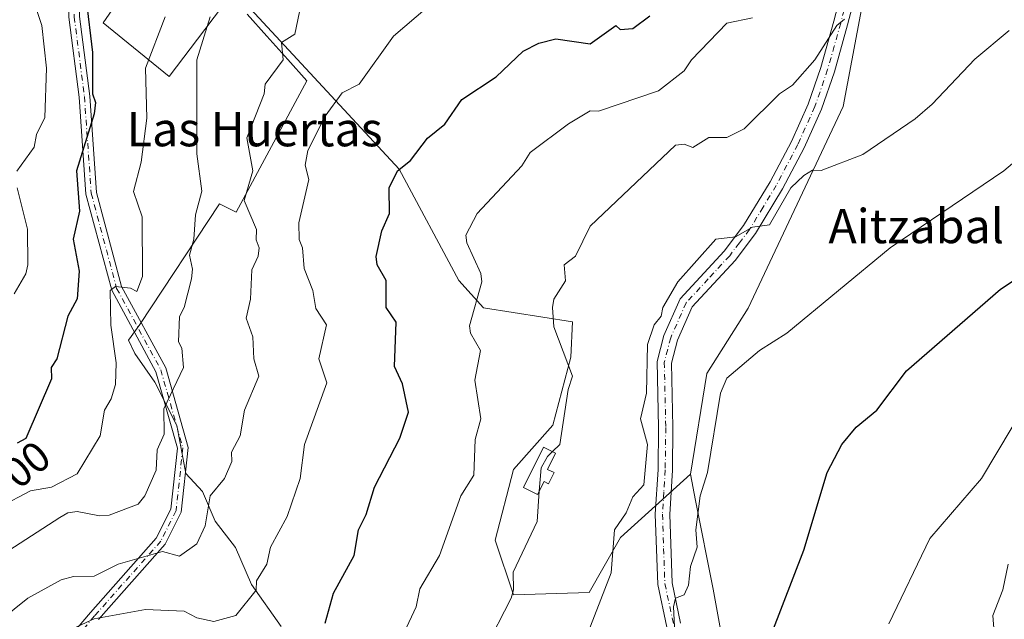
# Model space of a CAD drawing. Units: metres. Extents: x 569856 to 573288, y 4735711 to 4738074.
# Drawn here: x 570305 to 570535, y 4736404 to 4736545 of the extents above; entities that cross this region are included whole.
import ezdxf
from ezdxf.enums import TextEntityAlignment as Align

# ---------------------------------------------------------------- set-up
doc = ezdxf.new("R2010")
doc.units = ezdxf.units.M
doc.header["$MEASUREMENT"] = 0
doc.linetypes.add('DGN Style 4', pattern=[2.6384748266838614, 1.318413404963828, -0.6592067024819142, 0.001648016756204785, -0.6592067024819142])
for name, color, linetype, lineweight in [('Arbolado forestal CxS', 92, 'Continuous', 0), ('Camino Cxs', 7, 'Continuous', 0), ('Camino eje', 30, 'DGN Style 4', 13), ('Curva de nivel maestra', 30, 'Continuous', 30), ('Curva de nivel normal', 30, 'Continuous', 0), ('Edificación ligera Cxs', 1, 'Continuous', 0), ('Espacio natural protegido', 121, 'Continuous', 13), ('Espacio natural protegido CxS', 121, 'Continuous', 0), ('Pastizal CxS', 92, 'Continuous', 0), ('Prado CxS', 92, 'Continuous', 0), ('Rótulo de curva de nivel directora', 7, 'Continuous', 0), ('Texto cartográfico', 7, 'Continuous', 0)]:
    doc.layers.add(name, color=color, linetype=linetype, lineweight=lineweight)
doc.styles.add('Style-Arial', font='txt')

# ---------------------------------------------------------------- blocks, each defined once
blk = doc.blocks.new('*U10')
at = {"layer": 'Arbolado forestal CxS', "color": 92, "linetype": 'Continuous', "lineweight": 0}
blk.add_polyline3d([(570358.1015, 4736548.149900001, 688.8343000000023), (570393.8369000005, 4736509.5233, 675.5498999999982), (570407.8344999999, 4736483.5373, 671.0619000000006), (570413.6004999997, 4736477.120100001, 670.0170000000071), (570434.3849, 4736473.848300001, 664.1536999999954), (570434.0409000004, 4736465.5909, 664.8530000000028), (570429.7620999999, 4736449.698899999, 666.3482999999978), (570420.5935000004, 4736439.308499999, 668.3019999999962), (570416.3145000003, 4736422.805299999, 667.9524999999994), (570420.5928999997, 4736409.969500001, 665.2403000000049), (570438.3185000002, 4736410.580499999, 661.8951999999991), (570445.6535, 4736423.416300001, 660.471000000005), (570461.9829000002, 4736438.200300001, 657.3340999999928), (570463.1942999996, 4736432.073899999, 656.4974999999977), (570467.3051000005, 4736411.2861, 653.5071999999927), (570472.7467, 4736381.2915, 650.5929000000033)], dxfattribs=at)

msp = doc.modelspace()

# ---------------------------------------------------------------- linework, layer by layer
at = {"layer": 'Arbolado forestal CxS', "color": 92, "linetype": 'Continuous', "lineweight": 0}
for points in [[(570507.2635000005, 4736575.1895, 669.0337000000001), (570444.6863000002, 4736570.3323, 682.1382000000012), (570411.4776999997, 4736589.516100001, 691.6232000000019), (570385.6963000001, 4736613.649300001, 698.6483000000007), (570372.5809000004, 4736616.4805, 701.395399999994), (570360.1041000001, 4736619.173699999, 703.3356000000058), (570343.0976999998, 4736603.1689, 701.645399999994), (570343.5713000001, 4736579.120100001, 696.9732999999978), (570358.1015, 4736548.149900001, 688.8343000000023), (570393.8369000005, 4736509.5233, 675.5498999999982), (570407.8344999999, 4736483.5373, 671.0619000000006), (570413.6004999997, 4736477.120100001, 670.0170000000071), (570434.3849, 4736473.848300001, 664.1536999999954), (570434.0409000004, 4736465.5909, 664.8530000000028), (570429.7620999999, 4736449.698899999, 666.3482999999978), (570420.5935000004, 4736439.308499999, 668.3019999999962), (570416.3145000003, 4736422.805299999, 667.9524999999994), (570420.5928999997, 4736409.969500001, 665.2403000000049), (570438.3185000002, 4736410.580499999, 661.8951999999991), (570445.6535, 4736423.416300001, 660.471000000005), (570461.9829000002, 4736438.200300001, 657.3340999999928)], [(570461.9829000002, 4736438.200300001, 657.3340999999928), (570463.1942999996, 4736432.073899999, 656.4974999999977), (570467.3051000005, 4736411.2861, 653.5071999999927), (570472.7467, 4736381.2915, 650.5929000000033)]]:
    msp.add_polyline3d(points, dxfattribs=at)
at = {"layer": 'Camino Cxs', "color": 7, "linetype": 'Continuous', "lineweight": 0}
for points in [[(570305.6958999997, 4736387.0997, 684.4343999999984), (570321.6935000002, 4736405.8969, 689.2927999999956), (570337.0708999997, 4736423.2457, 691.693499999994), (570340.4687000001, 4736430.041300001, 695.7881000000052), (570342.0060999999, 4736444.261299999, 698.011400000003), (570336.9502999998, 4736462.150699999, 700.1592999999993), (570326.6275000004, 4736481.208500001, 703.0096000000049), (570320.6051000003, 4736503.6919, 705.209400000007), (570319.0116999998, 4736526.3981, 713.273199999996), (570316.6249000002, 4736545.094900001, 711.475900000005), (570316.6249000002, 4736562.253900001, 714.2106000000058), (570317.0264999997, 4736580.329299999, 721.1741999999941), (570321.0664999997, 4736591.6417, 721.7428999999976), (570325.7445, 4736604.1161, 720.0495999999986), (570325.3561000006, 4736614.604499999, 722.2062000000006), (570325.3561000006, 4736625.504899999, 724.7547999999952), (570327.4824999999, 4736633.584899999, 723.9204000000027), (570335.4562999997, 4736640.299900001, 716.3815000000033), (570349.3470999999, 4736646.649900001, 717.7866999999969), (570356.5433, 4736652.709899999, 716.5206000000035), (570363.1020999998, 4736666.980900001, 719.436400000006)], [(570305.6958999997, 4736387.0997, 684.4343999999984), (570321.6935000002, 4736405.8969, 689.2927999999956), (570337.0708999997, 4736423.2457, 691.693499999994), (570340.4687000001, 4736430.041300001, 695.7881000000052), (570342.0060999999, 4736444.261299999, 698.011400000003), (570336.9502999998, 4736462.150699999, 700.1592999999993), (570326.6275000004, 4736481.208500001, 703.0096000000049), (570320.6051000003, 4736503.6919, 705.209400000007), (570319.0116999998, 4736526.3981, 713.273199999996), (570316.6249000002, 4736545.094900001, 711.475900000005), (570316.6249000002, 4736562.253900001, 714.2106000000058), (570317.0264999997, 4736580.329299999, 721.1741999999941), (570321.0664999997, 4736591.6417, 721.7428999999976), (570325.7445, 4736604.1161, 720.0495999999986), (570325.3561000006, 4736614.604499999, 722.2062000000006), (570325.3561000006, 4736625.504899999, 724.7547999999952), (570327.4824999999, 4736633.584899999, 723.9204000000027), (570335.4562999997, 4736640.299900001, 716.3815000000033), (570349.3470999999, 4736646.649900001, 717.7866999999969), (570356.5433, 4736652.709899999, 716.5206000000035), (570363.1020999998, 4736666.980900001, 719.436400000006)], [(570365.4364999998, 4736666.083100001, 718.9052999999985), (570358.5815000003, 4736651.1579, 717.3845000000001), (570350.6964999996, 4736644.517899999, 716.531099999993), (570336.8059, 4736638.1679, 716.2320000000037), (570329.6984999999, 4736632.1829, 723.048299999995), (570327.8561000006, 4736625.181500001, 724.0044999999955), (570327.8561000006, 4736614.650699999, 720.4137000000047), (570328.2613000004, 4736603.707699999, 717.970100000006), (570323.4143000003, 4736590.782299999, 719.6968000000053), (570319.5169000002, 4736579.8695, 718.4807000000002), (570319.1249000002, 4736562.226100001, 713.744399999996), (570319.1249000002, 4736545.253699999, 711.4796000000061), (570321.5005000001, 4736526.644099999, 712.5812000000006), (570323.0821000002, 4736504.1065, 704.4953999999999), (570328.9660999998, 4736482.139900001, 703.3907999999938), (570339.2807, 4736463.0975, 700.4312999999966), (570344.5437000003, 4736444.474500001, 698.6659999999974), (570342.9058999997, 4736429.3255, 694.0443999999989), (570339.1599000003, 4736421.833699999, 689.1141999999963), (570323.5811000001, 4736404.2575, 687.3665000000037)], [(570365.4364999998, 4736666.083100001, 718.9052999999985), (570358.5815000003, 4736651.1579, 717.3845000000001), (570350.6964999996, 4736644.517899999, 716.531099999993), (570336.8059, 4736638.1679, 716.2320000000037), (570329.6984999999, 4736632.1829, 723.048299999995), (570327.8561000006, 4736625.181500001, 724.0044999999955), (570327.8561000006, 4736614.650699999, 720.4137000000047), (570328.2613000004, 4736603.707699999, 717.970100000006), (570323.4143000003, 4736590.782299999, 719.6968000000053), (570319.5169000002, 4736579.8695, 718.4807000000002), (570319.1249000002, 4736562.226100001, 713.744399999996), (570319.1249000002, 4736545.253699999, 711.4796000000061), (570321.5005000001, 4736526.644099999, 712.5812000000006), (570323.0821000002, 4736504.1065, 704.4953999999999), (570328.9660999998, 4736482.139900001, 703.3907999999938), (570339.2807, 4736463.0975, 700.4312999999966), (570344.5437000003, 4736444.474500001, 698.6659999999974), (570342.9058999997, 4736429.3255, 694.0443999999989), (570339.1599000003, 4736421.833699999, 689.1141999999963), (570323.5811000001, 4736404.2575, 687.3665000000037)], [(570456.4501, 4736402.420100001, 671.5406999999977), (570454.3201000001, 4736412.420100001, 671.5166000000027), (570453.7701000003, 4736428.870100001, 669.190300000002), (570454.4001000002, 4736439.270099999, 660.687300000005), (570454.5301000001, 4736449.1501, 659.6726999999955), (570454.1801000005, 4736464.5601, 665.6015999999945), (570455.7701000003, 4736470.6601, 661.2930000000051), (570459.5601000004, 4736479.2401, 660.7235999999976), (570469.8701, 4736490.380100001, 666.3393000000069), (570474.4101, 4736496.380100001, 671.6901999999973), (570480.5900999998, 4736506.5601, 663.7967999999964), (570485.5800999999, 4736516.030099999, 667.5890000000073), (570489.5301000001, 4736524.780099999, 666.0206000000035), (570492.4600999998, 4736533.340100001, 668.6024000000034), (570495.5000999998, 4736544.1501, 672.5709000000061), (570499.0100999996, 4736557.7401, 673.1368999999977)], [(570456.4501, 4736402.420100001, 671.5406999999977), (570454.3201000001, 4736412.420100001, 671.5166000000027), (570453.7701000003, 4736428.870100001, 669.190300000002), (570454.4001000002, 4736439.270099999, 660.687300000005), (570454.5301000001, 4736449.1501, 659.6726999999955), (570454.1801000005, 4736464.5601, 665.6015999999945), (570455.7701000003, 4736470.6601, 661.2930000000051), (570459.5601000004, 4736479.2401, 660.7235999999976), (570469.8701, 4736490.380100001, 666.3393000000069), (570474.4101, 4736496.380100001, 671.6901999999973), (570480.5900999998, 4736506.5601, 663.7967999999964), (570485.5800999999, 4736516.030099999, 667.5890000000073), (570489.5301000001, 4736524.780099999, 666.0206000000035), (570492.4600999998, 4736533.340100001, 668.6024000000034), (570495.5000999998, 4736544.1501, 672.5709000000061), (570499.0100999996, 4736557.7401, 673.1368999999977)], [(570502.2701000003, 4736556.9101, 672.8056999999973), (570498.7500999998, 4736543.270099999, 670.5170000000071), (570495.6700999998, 4736532.340100001, 668.2051000000065), (570492.6601, 4736523.540100001, 668.0206999999937), (570488.6001000004, 4736514.550100001, 667.4646000000066), (570483.5201000003, 4736504.9101, 661.7670000000071), (570477.2001, 4736494.4801, 668.6065999999992), (570472.4501, 4736488.220100001, 666.8815000000031), (570462.4101, 4736477.360099999, 659.681899999996), (570458.9600999998, 4736469.550100001, 661.354800000001), (570457.5500999996, 4736464.170100001, 661.959400000007), (570457.8901000004, 4736449.170100001, 659.0203000000038), (570457.7600999996, 4736439.1501, 660.5344000000041), (570457.1401000004, 4736428.8201, 668.6554999999935), (570457.6700999998, 4736412.8301, 667.8614999999991), (570459.6901000004, 4736403.360099999, 669.1701999999932)], [(570502.2701000003, 4736556.9101, 672.8056999999973), (570498.7500999998, 4736543.270099999, 670.5170000000071), (570495.6700999998, 4736532.340100001, 668.2051000000065), (570492.6601, 4736523.540100001, 668.0206999999937), (570488.6001000004, 4736514.550100001, 667.4646000000066), (570483.5201000003, 4736504.9101, 661.7670000000071), (570477.2001, 4736494.4801, 668.6065999999992), (570472.4501, 4736488.220100001, 666.8815000000031), (570462.4101, 4736477.360099999, 659.681899999996), (570458.9600999998, 4736469.550100001, 661.354800000001), (570457.5500999996, 4736464.170100001, 661.959400000007), (570457.8901000004, 4736449.170100001, 659.0203000000038), (570457.7600999996, 4736439.1501, 660.5344000000041), (570457.1401000004, 4736428.8201, 668.6554999999935), (570457.6700999998, 4736412.8301, 667.8614999999991), (570459.6901000004, 4736403.360099999, 669.1701999999932)]]:
    msp.add_polyline3d(points, dxfattribs=at)
at = {"layer": 'Camino eje', "color": 30, "linetype": 'DGN Style 4', "lineweight": 13}
for points in [[(570364.2691000003, 4736666.5319, 719.1450999999943), (570357.5625, 4736651.933900001, 716.2905999999931), (570350.0217000004, 4736645.583900001, 717.1304999999993), (570336.1310999999, 4736639.233899999, 716.2158000000054), (570328.5904999999, 4736632.8839, 723.5620999999956), (570326.6061000006, 4736625.3433, 724.4551999999967), (570326.6061000006, 4736614.627499999, 721.2204999999958), (570327.0028999997, 4736603.911900001, 718.9067000000068), (570322.2405000003, 4736591.2119, 720.803), (570318.2717000004, 4736580.099300001, 720.0203000000038), (570317.8749000002, 4736562.239900001, 713.7514999999986), (570317.8749000002, 4736545.1743, 711.4321000000054), (570320.2560999999, 4736526.5211, 712.9397999999928), (570321.8435000004, 4736503.899300001, 704.5385999999999), (570327.7966999998, 4736481.674100001, 702.683999999994), (570338.1155000003, 4736462.624100001, 700.3016999999963), (570343.2748999996, 4736444.367900001, 698.0975000000036), (570341.6873000005, 4736429.683499999, 694.800700000007), (570338.1155000003, 4736422.5397, 690.2859000000026), (570322.6372999996, 4736405.077099999, 688.5475000000006), (570306.7622999996, 4736386.424100001, 685.0310000000027)], [(570500.6401000004, 4736557.325099999, 672.9189000000042), (570497.1250999998, 4736543.710100001, 671.8435000000027), (570495.6051000003, 4736538.3051, 671.0967999999993), (570494.0651000004, 4736532.840100001, 668.3043000000034), (570491.0950999996, 4736524.1601, 667.0241999999998), (570487.0900999998, 4736515.290100001, 667.6827000000048), (570482.0551000005, 4736505.735099999, 662.7130999999936), (570478.9650999998, 4736500.645099999, 665.3611999999994), (570475.8051000005, 4736495.4301, 670.1293000000006), (570473.4301000005, 4736492.300100001, 669.7002999999969), (570471.1601, 4736489.300100001, 666.6149000000005), (570466.1401000004, 4736483.870100001, 662.4207000000024), (570460.9851000002, 4736478.300100001, 660.2235999999976), (570457.3651000002, 4736470.1051, 660.2511999999988), (570456.6601, 4736467.415100001, 660.9027999999962), (570455.8651000002, 4736464.3651, 663.7451000000001), (570456.2100999998, 4736449.1601, 659.2513000000035), (570456.0800999999, 4736439.210100001, 660.5408000000025), (570455.7701000003, 4736434.045100001, 665.1965999999958), (570455.4550999999, 4736428.845100001, 668.9241000000038), (570455.7200999996, 4736420.850099999, 668.5432000000001), (570455.9951, 4736412.6251, 669.7063000000053), (570458.0701000001, 4736402.890100001, 670.5852000000014)]]:
    msp.add_polyline3d(points, dxfattribs=at)
at = {"layer": 'Curva de nivel maestra', "color": 30, "linetype": 'Continuous', "lineweight": 30, "flags": 128}
for points, elevation in [([(570320.6500000004, 4736549.2601), (570322.1799999997, 4736536.790100001), (570322.1399999997, 4736527.1501), (570322.8799999999, 4736525.1501), (570322.54, 4736522.460100001), (570318.3700000001, 4736509.1601), (570319.0999999996, 4736499.720100001), (570317.6299999999, 4736493.1601), (570319.0499999998, 4736485.670100001), (570318.5700000003, 4736479.190099999), (570316.4000000004, 4736475.1601), (570313.7999999998, 4736465.1601), (570312.4900000002, 4736463.1601), (570312.54, 4736460.540100001), (570306.54, 4736446.590100001), (570304.54, 4736445.460100001)], 700), ([(570376.5300000003, 4736403.350099999), (570378.5300000003, 4736410.370100001), (570383.3700000001, 4736419.170100001), (570384.3399999999, 4736425.170100001), (570386.1500000004, 4736428.800100001), (570388.1299999999, 4736435.170100001), (570393.9900000002, 4736446.640100001), (570396.0800000001, 4736452.7301), (570394.6600000003, 4736459.3101), (570392.7599999999, 4736463.4001), (570393.1500000004, 4736473.790100001), (570390.8099999996, 4736477.1601), (570390.8399999999, 4736483.4801), (570388.6799999997, 4736487.1601), (570388.4500000002, 4736489.090100001), (570389.7999999998, 4736495.1601), (570391.6100000005, 4736499.1601), (570391.4900000002, 4736505.1601), (570393.5, 4736509.1601), (570396.5199999996, 4736511.600099999), (570400.5199999996, 4736516.8301), (570404.5199999996, 4736520.030099999), (570408.5199999996, 4736525.8101), (570416.5199999996, 4736531.100099999), (570422.8600000005, 4736537.1501), (570426.5199999996, 4736538.9901), (570430.5099999999, 4736540.0001), (570438.5099999999, 4736538.860099999), (570444.5099999999, 4736543.1501), (570445.5700000003, 4736542.210100001), (570448.5099999999, 4736542.420100001), (570452.5099999999, 4736545.4301)], 675), ([(570478.5, 4736394.600099999), (570488.5, 4736420.450099999), (570493.9199999999, 4736438.590100001), (570497.4000000004, 4736445.170100001), (570500.7699999996, 4736449.170100001), (570505.5999999996, 4736453.170100001), (570512.5, 4736462.350099999), (570534.4900000002, 4736481.4901), (570549.0899999999, 4736491.1601)], 650)]:
    msp.add_lwpolyline(points, dxfattribs=dict(at, elevation=elevation))
at = {"layer": 'Curva de nivel normal', "color": 30, "linetype": 'Continuous', "lineweight": 0, "flags": 128}
for points, elevation in [([(570308.3600000005, 4736548.970100001), (570310.2800000003, 4736543.1501), (570311.3700000001, 4736533.1501), (570310.9900000002, 4736521.600099999), (570309.0599999996, 4736517.670100001), (570308.54, 4736514.690099999), (570304.4500000002, 4736509.0701)], 705), ([(570370.5300000003, 4736546.340100001), (570369.4900000002, 4736541.1501), (570366.3099999996, 4736539.1501), (570366.7199999997, 4736535.1501), (570362.5300000003, 4736529.390100001), (570362.3200000003, 4736527.1501), (570358.2199999997, 4736516.840100001), (570359.6500000004, 4736509.1601), (570357.6100000005, 4736502.2401), (570360.5300000003, 4736495.420100001), (570360.4000000004, 4736493.030099999), (570361.0899999999, 4736491.1601), (570360.9100000003, 4736489.1601), (570359.3700000001, 4736486.0001), (570359.0800000001, 4736479.1601), (570358.0700000003, 4736474.700099999), (570359.6799999997, 4736470.3101), (570359.8399999999, 4736465.1601), (570361.0300000003, 4736461.170100001), (570357.6900000004, 4736453.170100001), (570356.7100000001, 4736447.170100001), (570354.6900000004, 4736443.3301), (570354.7400000002, 4736441.170100001), (570353, 4736437.170100001), (570349.6600000003, 4736433.170100001), (570348.5300000003, 4736426.1601), (570346.5300000003, 4736421.9101), (570342.5300000003, 4736419.0101), (570338.5300000003, 4736420.140100001), (570328.1500000004, 4736417.170100001), (570322.54, 4736414.370100001), (570317.6699999999, 4736414.3101), (570314.8399999999, 4736413.4801), (570307.04, 4736409.1801), (570290.54, 4736396.0701)], 685), ([(570315.5999999996, 4736401.1801), (570322.54, 4736404.380100001), (570334.5300000003, 4736406.590100001), (570343.5499999998, 4736406.200099999), (570346.5300000003, 4736404.6501), (570350.5300000003, 4736403.7601), (570355.6900000004, 4736405.1801), (570360.4199999999, 4736411.0701), (570360.5300000003, 4736413.2601), (570362.9199999999, 4736417.170100001), (570363.7999999998, 4736421.170100001), (570367.6699999999, 4736428.3101), (570370.7100000001, 4736437.170100001), (570371.7599999999, 4736445.170100001), (570376.9299999997, 4736459.5701), (570375.0800000001, 4736465.1601), (570376.9000000004, 4736473.1601), (570374.3600000005, 4736476.9901), (570373.7100000001, 4736481.1601), (570371.6699999999, 4736486.300100001), (570371.29, 4736491.1601), (570370.4500000002, 4736493.0801), (570370.3899999997, 4736497.020099999), (570372.7100000001, 4736507.1601), (570371.8700000001, 4736510.5001), (570372.5300000003, 4736513.9101), (570376.5300000003, 4736521.940099999), (570380.5199999996, 4736527.390100001), (570384.5199999996, 4736529.450099999), (570392.5199999996, 4736540.670100001), (570400.5199999996, 4736547.460100001)], 679.9999999999999), ([(570349.6699999999, 4736545.1501), (570346.5599999996, 4736535.1501), (570346.5800000001, 4736513.1501), (570347.7400000002, 4736504.370100001), (570346.2000000002, 4736498.8301), (570345.8099999996, 4736493.1601), (570344.8099999996, 4736489.440099999), (570345.5099999999, 4736486.140100001), (570345.2999999998, 4736483.9301), (570343.5899999999, 4736477.1601), (570342.4900000002, 4736475.120100001), (570342.2400000002, 4736469.1601), (570343.0700000003, 4736467.700099999), (570343.4500000002, 4736463.1601), (570338.8399999999, 4736453.4801), (570338.9000000004, 4736447.540100001), (570337.2599999999, 4736443.9001), (570337.0599999996, 4736439.170100001), (570334.3600000005, 4736433.170100001), (570332.7999999998, 4736431.170100001), (570326.0199999996, 4736428.6501), (570323.8099999996, 4736428.440099999), (570318.54, 4736429.5001), (570316.3799999999, 4736429.170100001), (570314.54, 4736428.090100001), (570298.54, 4736417.780099999)], 690), ([(570339.1600000003, 4736545.1501), (570334.5300000003, 4736533.1501), (570334.8499999996, 4736521.470100001), (570333.5199999996, 4736511.1601), (570331.7000000002, 4736504.3301), (570333.79, 4736498.420100001), (570333.8099999996, 4736484.440099999), (570332.5300000003, 4736480.9001), (570331.0499999998, 4736481.6801), (570327.4900000002, 4736482.110099999), (570326.2400000002, 4736481.1601), (570326.4199999999, 4736473.040100001), (570327.6699999999, 4736464.290100001), (570327.4900000002, 4736459.170100001), (570326.54, 4736455.8301), (570324.9800000004, 4736453.170100001), (570323.9199999999, 4736447.170100001), (570318.54, 4736438.3201), (570312.54, 4736435.1601), (570307.6500000004, 4736434.280099999), (570300.54, 4736430.600099999)], 695), ([(570476.5099999999, 4736544.950099999), (570470.5099999999, 4736543.700099999), (570462.2300000004, 4736535.1501), (570460.5099999999, 4736532.5701), (570454.5099999999, 4736527.880100001), (570440.5099999999, 4736523.0701), (570438.5099999999, 4736523.1501), (570433.4800000004, 4736520.120100001), (570424.5199999996, 4736513.450099999), (570422.5199999996, 4736510.3101), (570412.1200000001, 4736499.1601), (570409.4500000002, 4736494.090100001), (570409.7000000002, 4736492.340100001), (570412.9699999997, 4736485.1601), (570413.2300000004, 4736483.1601), (570410.29, 4736472.9301), (570410.5700000003, 4736471.210100001), (570412.8700000001, 4736467.1601), (570411.5599999996, 4736460.210100001), (570412.9299999997, 4736451.170100001), (570411.6500000004, 4736446.300100001), (570411.3300000001, 4736437.9801), (570408.29, 4736433.170100001), (570403.29, 4736419.170100001), (570398.7100000001, 4736411.370100001), (570397.8499999996, 4736407.1801), (570395.0499999998, 4736401.1801)], 670), ([(570497.9900000002, 4736544.640100001), (570496.1799999997, 4736543.1501), (570491.0800000001, 4736535.1501), (570485.8499999996, 4736529.1501), (570482.8099999996, 4736527.1501), (570474.5099999999, 4736518.970100001), (570470.5099999999, 4736516.9801), (570466.3200000003, 4736516.960100001), (570462.5099999999, 4736514.610099999), (570460.5099999999, 4736515.370100001), (570458.5099999999, 4736515.1501), (570438.5099999999, 4736496.210100001), (570435.1100000005, 4736489.1601), (570432.4699999997, 4736487.1601), (570432.7999999998, 4736483.450099999), (570430.0599999996, 4736479.1601), (570429.7000000002, 4736477.1601), (570430.0499999998, 4736472.700099999), (570434.4299999997, 4736461.170100001), (570433.3799999999, 4736458.040100001), (570431.4199999999, 4736445.170100001), (570429.6891999999, 4736443.4989)], 665), ([(570434.1399999997, 4736391.1801), (570443.4699999997, 4736415.170100001), (570444.2599999999, 4736425.170100001), (570446.9800000004, 4736429.170100001), (570448.5099999999, 4736432.9001), (570451.0700000003, 4736435.7301), (570451.9699999997, 4736445.170100001), (570450.3200000003, 4736451.170100001), (570451.7199999997, 4736457.170100001), (570451.9199999999, 4736468.5701), (570453.5300000003, 4736473.1601), (570455.0999999996, 4736475.1601), (570455.5599999996, 4736477.1601), (570459.0199999996, 4736483.1601), (570467.9000000004, 4736493.1601), (570472.5099999999, 4736493.7301), (570476.5099999999, 4736495.960100001), (570480.5, 4736496.5101), (570485.4900000002, 4736505.1601), (570488.5, 4736508.0601), (570490.5, 4736509.3201), (570492.5899999999, 4736509.2501), (570502.2800000003, 4736512.940099999), (570514.5, 4736521.290100001), (570518.5, 4736524.720100001), (570528.4900000002, 4736535.2501), (570536.4900000002, 4736542.0001)], 660), ([(570458.5099999999, 4736398.0001), (570458.0099999999, 4736407.1801), (570458.4699999997, 4736409.1801), (570460.5099999999, 4736409.9901), (570461.5599999996, 4736412.2301), (570461.9900000002, 4736416.6501), (570463.5199999996, 4736421.170100001), (570463.2199999997, 4736425.170100001), (570464.29, 4736433.170100001), (570465.9800000004, 4736438.640100001), (570469.0300000003, 4736457.170100001), (570470.5099999999, 4736460.640100001), (570478.0999999996, 4736467.1601), (570484.5599999996, 4736471.1601), (570508.6600000003, 4736491.1601), (570535.2699999996, 4736509.1601), (570564.4900000002, 4736533.9101)], 655), ([(570304.54, 4736505.1601), (570306.9199999999, 4736495.540100001), (570307.0499999998, 4736487.1601), (570306.54, 4736485.040100001), (570303.79, 4736480.4101)], 705), ([(570508.4100000003, 4736403.1801), (570517.9500000002, 4736423.170100001), (570530.04, 4736437.170100001), (570537.2599999999, 4736449.170100001)], 645), ([(570429.6891999999, 4736443.4989), (570428.5199999996, 4736442.370100001), (570427.0499999998, 4736439.700099999), (570426.6376999998, 4736434.261600001)], 665), ([(570407.7199999997, 4736385.1801), (570420.0499999998, 4736409.1801), (570420.6200000001, 4736411.1801), (570420.5199999996, 4736415.3101), (570426.0999999996, 4736427.170100001), (570426.6376999998, 4736434.261600001)], 665), ([(570533.0499999998, 4736401.1801), (570532.7199999997, 4736405.1801), (570535.04, 4736411.1801), (570536.2699999996, 4736417.170100001)], 640)]:
    msp.add_lwpolyline(points, dxfattribs=dict(at, elevation=elevation))
at = {"layer": 'Edificación ligera Cxs', "color": 1, "linetype": 'Continuous', "lineweight": 0, "elevation": 677.3323999999993, "flags": 128}
msp.add_lwpolyline([(570430.1001000004, 4736438.600099999), (570428.8101000004, 4736435.9901), (570427.7401000002, 4736436.5101), (570426.2301000003, 4736433.4301), (570422.9501, 4736435.0701), (570427.5900999998, 4736444.530099999), (570430.4401000004, 4736443.130100001), (570428.5800999999, 4736439.340100001)], close=True, dxfattribs=at)
at = {"layer": 'Edificación ligera Cxs', "color": 1, "linetype": 'Continuous', "lineweight": 0}
msp.add_polyline3d([(570430.1001000004, 4736438.600099999, 669.2951999999932), (570428.8101000004, 4736435.9901, 669.0483999999997), (570427.7401000002, 4736436.5101, 670.3019999999962), (570426.2301000003, 4736433.4301, 670.7266999999993), (570422.9501, 4736435.0701, 674.9918000000034), (570427.5900999998, 4736444.530099999, 677.3323999999993), (570430.4401000004, 4736443.130100001, 672.7217999999993), (570428.5800999999, 4736439.340100001, 671.7728999999963), (570430.1001000004, 4736438.600099999, 669.2951999999932)], dxfattribs=at)
at = {"layer": 'Espacio natural protegido', "color": 121, "linetype": 'Continuous', "lineweight": 13, "flags": 128}
for points in [[(570332.7923000007, 4736555.688499998), (570324.6240000001, 4736543.7577), (570340.1087999997, 4736531.198500002), (570348.4171000009, 4736542.1973), (570352.7612, 4736547.9472)], [(570358.3181000015, 4736545.7911), (570362.9281000005, 4736540.647100002), (570367.7940000005, 4736535.215999999), (570372.2569000016, 4736530.236000001), (570355.7673000023, 4736499.453299998), (570351.811300001, 4736501.449399999), (570333.2276999999, 4736473.221800001), (570330.5746000018, 4736469.516400001), (570332.0576, 4736466.441800001), (570336.6914999998, 4736459.750800002), (570341.8643000008, 4736449.6347), (570343.9990999995, 4736438.345700001), (570347.8480000009, 4736434.189699999), (570350.8329, 4736427.2296), (570355.5888000004, 4736421.048599998), (570359.3506, 4736412.443600002), (570366.3004000017, 4736402.598499998)]]:
    msp.add_lwpolyline(points, dxfattribs=at)
at = {"layer": 'Espacio natural protegido CxS', "color": 121, "linetype": 'Continuous', "lineweight": 0, "flags": 128}
for points in [[(570332.7923000001, 4736555.688499999), (570324.6239999996, 4736543.757699999), (570340.108799999, 4736531.198500001), (570348.4171000003, 4736542.197299999), (570352.7611999994, 4736547.947199999)], [(570358.3180999988, 4736545.791099999), (570362.9280999999, 4736540.647100001), (570367.7939999999, 4736535.215999999), (570372.2569000011, 4736530.236), (570355.7672999994, 4736499.453299998), (570351.8113000004, 4736501.4494), (570333.2276999993, 4736473.221799999), (570330.5745999989, 4736469.5164), (570332.0575999994, 4736466.4418), (570336.6914999993, 4736459.750800001), (570341.8643000004, 4736449.634699999), (570343.999099999, 4736438.345700001), (570347.8480000005, 4736434.1897), (570350.8328999995, 4736427.229599999), (570355.5887999999, 4736421.048599999), (570359.3505999994, 4736412.443600001), (570366.3004000012, 4736402.598499999)]]:
    msp.add_lwpolyline(points, dxfattribs=at)
at = {"layer": 'Pastizal CxS', "color": 92, "linetype": 'Continuous', "lineweight": 0}
msp.add_polyline3d([(570507.2635000005, 4736575.1895, 669.0337000000001), (570497.7055000003, 4736524.171700001, 662.4729999999981), (570475.5125000002, 4736477.015100001, 658.0190000000002), (570465.8031000001, 4736461.759500001, 657.0527000000002), (570461.9829000002, 4736438.200300001, 657.3340999999928), (570445.6535, 4736423.416300001, 660.471000000005), (570438.3185000002, 4736410.580499999, 661.8951999999991), (570420.5928999997, 4736409.969500001, 665.2403000000049), (570416.3145000003, 4736422.805299999, 667.9524999999994), (570420.5935000004, 4736439.308499999, 668.3019999999962), (570429.7620999999, 4736449.698899999, 666.3482999999978), (570434.0409000004, 4736465.5909, 664.8530000000028), (570434.3849, 4736473.848300001, 664.1536999999954), (570413.6004999997, 4736477.120100001, 670.0170000000071), (570407.8344999999, 4736483.5373, 671.0619000000006), (570393.8369000005, 4736509.5233, 675.5498999999982), (570358.1015, 4736548.149900001, 688.8343000000023), (570343.5713000001, 4736579.120100001, 696.9732999999978), (570343.0976999998, 4736603.1689, 701.645399999994), (570360.1041000001, 4736619.173699999, 703.3356000000058), (570372.5809000004, 4736616.4805, 701.395399999994), (570385.6963000001, 4736613.649300001, 698.6483000000007), (570411.4776999997, 4736589.516100001, 691.6232000000019), (570444.6863000002, 4736570.3323, 682.1382000000012)], close=True, dxfattribs=at)
for points in [[(570507.2635000005, 4736575.1895, 669.0337000000001), (570444.6863000002, 4736570.3323, 682.1382000000012), (570411.4776999997, 4736589.516100001, 691.6232000000019), (570385.6963000001, 4736613.649300001, 698.6483000000007), (570372.5809000004, 4736616.4805, 701.395399999994), (570360.1041000001, 4736619.173699999, 703.3356000000058), (570343.0976999998, 4736603.1689, 701.645399999994), (570343.5713000001, 4736579.120100001, 696.9732999999978), (570358.1015, 4736548.149900001, 688.8343000000023), (570393.8369000005, 4736509.5233, 675.5498999999982), (570407.8344999999, 4736483.5373, 671.0619000000006), (570413.6004999997, 4736477.120100001, 670.0170000000071), (570434.3849, 4736473.848300001, 664.1536999999954), (570434.0409000004, 4736465.5909, 664.8530000000028), (570429.7620999999, 4736449.698899999, 666.3482999999978), (570420.5935000004, 4736439.308499999, 668.3019999999962), (570416.3145000003, 4736422.805299999, 667.9524999999994), (570420.5928999997, 4736409.969500001, 665.2403000000049), (570438.3185000002, 4736410.580499999, 661.8951999999991), (570445.6535, 4736423.416300001, 660.471000000005), (570461.9829000002, 4736438.200300001, 657.3340999999928)], [(570507.2635000005, 4736575.1895, 669.0337000000001), (570497.7055000003, 4736524.171700001, 662.4729999999981), (570475.5125000002, 4736477.015100001, 658.0190000000002), (570465.8031000001, 4736461.759500001, 657.0527000000002), (570461.9829000002, 4736438.200300001, 657.3340999999928)]]:
    msp.add_polyline3d(points, dxfattribs=at)
at = {"layer": 'Prado CxS', "color": 92, "linetype": 'Continuous', "lineweight": 0}
for points in [[(570472.7467, 4736381.2915, 650.5929000000033), (570467.3051000005, 4736411.2861, 653.5071999999927), (570463.1942999996, 4736432.073899999, 656.4974999999977), (570461.9829000002, 4736438.200300001, 657.3340999999928), (570465.8031000001, 4736461.759500001, 657.0527000000002), (570475.5125000002, 4736477.015100001, 658.0190000000002), (570497.7055000003, 4736524.171700001, 662.4729999999981), (570507.2635000005, 4736575.1895, 669.0337000000001), (570510.6074999999, 4736583.986300001, 669.8199000000022), (570513.3469000002, 4736605.508500001, 674.0283000000054), (570527.3657000001, 4736634.467700001, 676.9673999999941), (570519.8986999998, 4736642.064300001, 680.016499999998), (570487.9983000001, 4736653.160499999, 685.9701999999961), (570478.6847000001, 4736648.2907, 687.8843000000053), (570474.6841000002, 4736633.2985, 688.0433000000048), (570453.8441000005, 4736613.375700001, 688.5657000000066), (570425.6879000004, 4736608.312700001, 695.7388999999966), (570407.7368999999, 4736616.720100001, 699.7943999999989), (570404.9335000003, 4736630.7327, 704.3684000000068), (570391.2982999999, 4736634.187899999, 707.1591999999946), (570365.6807000004, 4736650.351700001, 714.5654999999971), (570366.8925000001, 4736685.079100001, 721.3951999999991)], [(570507.2635000005, 4736575.1895, 669.0337000000001), (570497.7055000003, 4736524.171700001, 662.4729999999981), (570475.5125000002, 4736477.015100001, 658.0190000000002), (570465.8031000001, 4736461.759500001, 657.0527000000002), (570461.9829000002, 4736438.200300001, 657.3340999999928)], [(570461.9829000002, 4736438.200300001, 657.3340999999928), (570463.1942999996, 4736432.073899999, 656.4974999999977), (570467.3051000005, 4736411.2861, 653.5071999999927), (570472.7467, 4736381.2915, 650.5929000000033)]]:
    msp.add_polyline3d(points, dxfattribs=at)

# ---------------------------------------------------------------- block references
at = {"layer": 'Arbolado forestal CxS', "color": 92, "linetype": 'Continuous', "lineweight": 0}
msp.add_blockref('*U10', (0, 0), dxfattribs=at)

# ---------------------------------------------------------------- texts
at = {"layer": 'Rótulo de curva de nivel directora', "color": 7, "linetype": 'Continuous', "lineweight": 0, "style": 'Style-Arial'}
msp.add_text('700', height=7.000000000000002, rotation=39.09385888697138, dxfattribs=at).set_placement((570304.6995156151, 4736438.813131438), align=Align.MIDDLE_CENTER)
at = {"layer": 'Texto cartográfico', "color": 7, "linetype": 'Continuous', "lineweight": 0, "style": 'Style-Arial'}
for s, p in [('Las Huertas', (570360.06155, 4736518.89015)), ('Aitzabal', (570514.7834987805, 4736496.23015))]:
    msp.add_text(s, height=8, dxfattribs=at).set_placement(p, align=Align.MIDDLE_CENTER)

doc.saveas('drawing.dxf')
